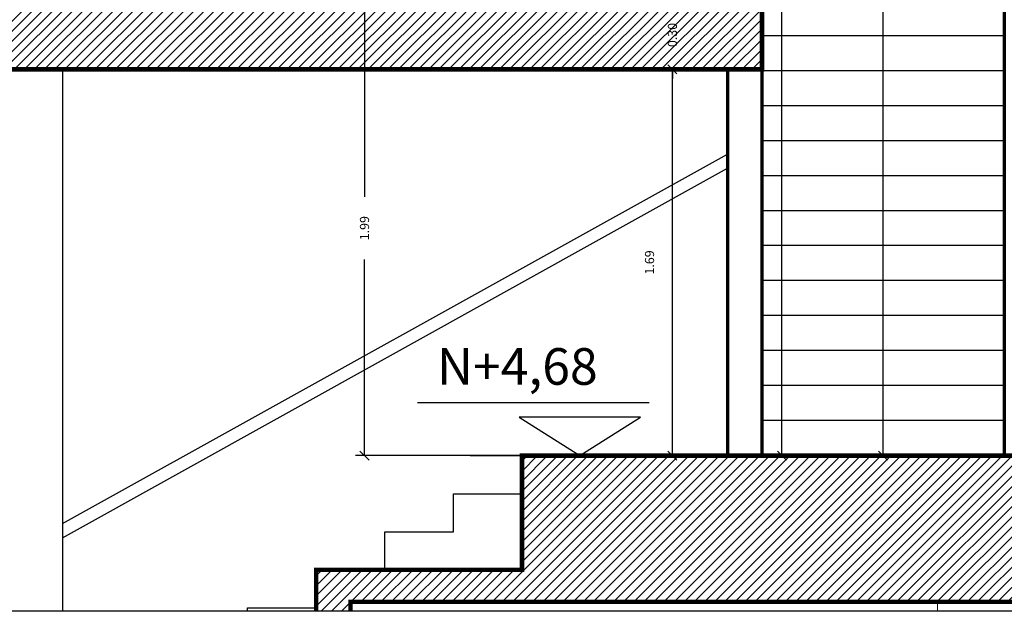
# Model space of a CAD drawing. Extents: x 370 to 3977, y 480 to 837.
# Drawn here: x 3962 to 3966, y 820 to 823 of the extents above; entities that cross this region are included whole.
import ezdxf

# ---------------------------------------------------------------- set-up
doc = ezdxf.new("R2010")
doc.units = 0
doc.header["$LTSCALE"] = 1.1
doc.header["$MEASUREMENT"] = 0
doc.header["$PDMODE"] = 3
doc.header["$PDSIZE"] = 0.1
doc.layers.get('0').update_dxf_attribs({"color": 1, "linetype": 'CONTINUOUS'})
doc.layers.get('DEFPOINTS').update_dxf_attribs({"linetype": 'CONTINUOUS'})
for name, color, linetype in [('COL', 6, 'CONTINUOUS'), ('COTAS', 8, 'CONTINUOUS'), ('ELEVACION 4', 1, 'CONTINUOUS'), ('ESC', 7, 'CONTINUOUS'), ('MADERA', 34, 'CONTINUOUS'), ('MUROS', 5, 'CONTINUOUS'), ('MUROS HACHT', 8, 'CONTINUOUS'), ('TEXTOS', 7, 'CONTINUOUS')]:
    doc.layers.add(name, color=color, linetype=linetype)
doc.layers.add('MURO2', color=7, linetype='CONTINUOUS', lineweight=18)
doc.styles.add('ROMANS', font='romans.shx')
doc.styles.get("Standard").update_dxf_attribs({"font": 'ROMANS.SHX'})
doc.dimstyles.get("Standard").update_dxf_attribs({"dimtxt": 0.18, "dimasz": 0.18, "dimexe": 0.18, "dimexo": 0.0625, "dimgap": 0.09, "dimtad": 0, "dimtih": 1, "dimtoh": 1, "dimzin": 0, "dimdsep": 46, "dimtxsty": 'Standard', "dimcen": 0.09, "dimadec": 0, "dimazin": 0, "dimtfac": 1, "dimtofl": 0, "dimtmove": 2, "dimatfit": 3, "dimfxl": 1, "dimtolj": 1, "dimtzin": 0, "dimarcsym": 0})
pattern_1 = [(45, (535.848438, -193.622562), (-0.0220970869, 0.0220970869), [])]

# ---------------------------------------------------------------- blocks, each defined once
blk = doc.blocks.new('_Oblique')
at = {"color": 0, "linetype": 'ByBlock', "lineweight": -2}
blk.add_line((-0.5, -0.5), (0.5, 0.5), dxfattribs=at)
blk = doc.blocks.new('*D4248')
at = {"layer": 'COTAS', "color": 8, "lineweight": -2, "transparency": 16777216}
for p, q in [((3964.8585, 822.7957), (3964.6589, 822.7957)), ((3964.6989, 821.1057), (3964.6989, 822.7957)), ((3965.3298, 821.1057), (3964.6589, 821.1057))]:
    blk.add_line(p, q, dxfattribs=at)
at = {"layer": 'DEFPOINTS', "color": 0, "transparency": 16777216}
for p in [(3964.6989, 822.7957), (3964.8973, 822.7957, -0.0612), (3965.3697, 821.1057, -0.0612)]:
    blk.add_point(p, dxfattribs=at)
at = {"layer": 'COTAS', "color": 8, "lineweight": -2, "transparency": 16777216, "xscale": 0.04, "yscale": 0.04, "zscale": 0.04}
for p, rotation in [((3964.6989, 822.7957), 90), ((3964.6989, 821.1057), 270)]:
    blk.add_blockref('_Oblique', p, dxfattribs=dict(at, rotation=rotation))
at = {"layer": 'COTAS', "color": 7, "transparency": 16777216, "insert": (3964.5989, 821.9507), "char_height": 0.04, "attachment_point": 5, "rotation": 90, "style": 'ROMANS'}
blk.add_mtext('\\A1;1.69', dxfattribs=at)
blk = doc.blocks.new('DIMDOT2')
blk.add_line((-1, 0), (1, 0))
at = {"color": 0, "linetype": 'ByBlock'}
blk.add_line((0, -2.1875), (0, 0.875), dxfattribs=at)
for radius in [0.5, 0.45, 0.4]:
    blk.add_circle((0, 0), radius)
blk = doc.blocks.new('*D4249')
at = {"layer": 'COTAS', "color": 8, "lineweight": -2, "transparency": 16777216}
for p, q in [((3964.6989, 823.0957), (3964.6989, 823.1357)), ((3964.3448, 823.0957), (3964.7389, 823.0957)), ((3964.6989, 823.0957), (3964.6989, 823.0866)), ((3964.3519, 822.7957), (3964.7389, 822.7957)), ((3964.6989, 822.7957), (3964.6989, 822.8047)), ((3964.6989, 822.7957), (3964.6989, 822.7557))]:
    blk.add_line(p, q, dxfattribs=at)
at = {"layer": 'DEFPOINTS', "color": 0, "transparency": 16777216}
for p in [(3964.3051, 823.0957, -0.0612), (3964.6989, 823.0957), (3964.3123, 822.7957, -0.0612)]:
    blk.add_point(p, dxfattribs=at)
at = {"layer": 'COTAS', "color": 8, "lineweight": -2, "transparency": 16777216, "xscale": 0.04, "yscale": 0.04, "zscale": 0.04}
for p, rotation in [((3964.6989, 823.0957), 270), ((3964.6989, 822.7957), 90)]:
    blk.add_blockref('_Oblique', p, dxfattribs=dict(at, rotation=rotation))
at = {"layer": 'COTAS', "color": 7, "transparency": 16777216, "insert": (3964.6989, 822.9457), "char_height": 0.04, "attachment_point": 5, "rotation": 90, "style": 'ROMANS'}
blk.add_mtext('\\A1;0.30', dxfattribs=at)
blk = doc.blocks.new('*D4250')
at = {"layer": 'COTAS', "color": 8, "lineweight": -2, "transparency": 16777216}
for p, q in [((3963.6531, 823.0957), (3963.3126, 823.0957)), ((3963.3526, 823.0957), (3963.3526, 822.2378)), ((3963.3526, 821.1057), (3963.3526, 821.9635)), ((3964.748, 821.1057), (3963.3126, 821.1057))]:
    blk.add_line(p, q, dxfattribs=at)
at = {"layer": 'DEFPOINTS', "color": 0, "transparency": 16777216}
for p in [(3963.3526, 823.0957), (3963.6926, 823.0957, -0.0612), (3964.788, 821.1057, -0.0612)]:
    blk.add_point(p, dxfattribs=at)
at = {"layer": 'COTAS', "color": 8, "lineweight": -2, "transparency": 16777216, "xscale": 0.04, "yscale": 0.04, "zscale": 0.04}
for p, rotation in [((3963.3526, 823.0957), 90), ((3963.3526, 821.1057), 270)]:
    blk.add_blockref('_Oblique', p, dxfattribs=dict(at, rotation=rotation))
at = {"layer": 'COTAS', "color": 7, "transparency": 16777216, "insert": (3963.3526, 822.1007), "char_height": 0.04, "attachment_point": 5, "rotation": 90, "style": 'ROMANS'}
blk.add_mtext('\\A1;1.99', dxfattribs=at)
blk = doc.blocks.new('*D4243')
at = {"layer": 'COTAS', "color": 8, "lineweight": -2, "transparency": 16777216}
for p, q in [((3964.5727, 828.7957), (3965.66, 828.7957)), ((3965.62, 828.7957), (3965.62, 825.0907)), ((3965.62, 821.1057), (3965.62, 824.8107)), ((3963.8146, 821.1057), (3965.66, 821.1057))]:
    blk.add_line(p, q, dxfattribs=at)
at = {"layer": 'DEFPOINTS', "color": 0, "transparency": 16777216}
for p in [(3964.5327, 828.7957), (3965.62, 828.7957), (3963.7746, 821.1057, 0.0612)]:
    blk.add_point(p, dxfattribs=at)
at = {"layer": 'COTAS', "color": 8, "lineweight": -2, "transparency": 16777216, "xscale": 0.04, "yscale": 0.04, "zscale": 0.04}
for p, rotation in [((3965.62, 828.7957), 90), ((3965.62, 821.1057), 270)]:
    blk.add_blockref('_Oblique', p, dxfattribs=dict(at, rotation=rotation))
at = {"layer": 'COTAS', "color": 7, "transparency": 16777216, "insert": (3965.62, 824.9507), "char_height": 0.04, "attachment_point": 5, "rotation": 90, "style": 'ROMANS'}
blk.add_mtext('\\A1;7.69', dxfattribs=at)
blk = doc.blocks.new('*D4253')
at = {"layer": 'COTAS', "color": 8, "lineweight": -2, "transparency": 16777216}
for p, q in [((3964.6206, 825.6157), (3965.218, 825.6157)), ((3965.178, 825.6157), (3965.178, 823.4959)), ((3965.178, 821.1057), (3965.178, 823.2254)), ((3964.7202, 821.1057), (3965.218, 821.1057))]:
    blk.add_line(p, q, dxfattribs=at)
at = {"layer": 'DEFPOINTS', "color": 0, "transparency": 16777216}
for p in [(3964.5806, 825.6157), (3965.178, 825.6157), (3964.6805, 821.1057, 0.0612)]:
    blk.add_point(p, dxfattribs=at)
at = {"layer": 'COTAS', "color": 8, "lineweight": -2, "transparency": 16777216, "xscale": 0.04, "yscale": 0.04, "zscale": 0.04}
for p, rotation in [((3965.178, 825.6157), 90), ((3965.178, 821.1057), 270)]:
    blk.add_blockref('_Oblique', p, dxfattribs=dict(at, rotation=rotation))
at = {"layer": 'COTAS', "color": 7, "transparency": 16777216, "insert": (3965.178, 823.3607), "char_height": 0.04, "attachment_point": 5, "rotation": 90, "style": 'ROMANS'}
blk.add_mtext('\\A1;4.51', dxfattribs=at)

msp = doc.modelspace()

# ---------------------------------------------------------------- hatches: boundary and pattern name
at = {"layer": 'MUROS HACHT', "linetype": 'Continuous'}
h = msp.add_hatch(dxfattribs=at)
h.set_pattern_fill('ANSI31', color=8, scale=0.25)
h.set_pattern_definition(pattern_1)
h.paths.add_polyline_path([(3960.4403, 823.0957), (3960.5903, 823.0957), (3965.0903, 823.0957), (3965.0903, 822.7957), (3964.9403, 822.7957), (3960.4403, 822.7957)])
h = msp.add_hatch(dxfattribs=at)
h.set_pattern_fill('ANSI31', color=8, scale=0.25)
h.set_pattern_definition(pattern_1)
h.paths.add_polyline_path([(3963.1414, 820.4257), (3963.2914, 820.4257), (3963.2914, 820.4657), (3971.4303, 820.4657), (3971.4303, 820.9657), (3966.3003, 820.9657), (3966.3003, 821.1057), (3964.0414, 821.1057), (3964.0414, 820.6057), (3963.1414, 820.6057)])

# ---------------------------------------------------------------- linework, layer by layer
at = {"layer": 'COL', "const_width": 0.02, "elevation": -0.046}
msp.add_lwpolyline([(3965.0903, 823.0957), (3960.4403, 823.0957), (3960.4403, 822.7957), (3965.0903, 822.7957)], close=True, dxfattribs=at)
for points in [[(3963.1414, 820.4257), (3963.1414, 820.6057), (3964.0414, 820.6057), (3964.0414, 821.1057), (3966.3003, 821.1057), (3966.3003, 820.9657), (3971.4303, 820.9657)], [(3971.4303, 820.4657), (3963.2914, 820.4657), (3963.2914, 820.4257)]]:
    msp.add_lwpolyline(points, dxfattribs=at)
at = {"layer": 'ELEVACION 4', "color": 6, "linetype": 'Continuous'}
msp.add_lwpolyline([(3957.4949, 830.8638), (3971.4303, 830.8638), (3971.4303, 820.4257), (3957.4949, 820.4257)], close=True, dxfattribs=at)
at = {"layer": 'ESC'}
for p, q in [((3966.1503, 822.9426, -0.046), (3965.0903, 822.9426, -0.046)), ((3966.1503, 822.7895, -0.046), (3965.0903, 822.7895, -0.046)), ((3966.1503, 822.6364, -0.046), (3965.0903, 822.6364, -0.046)), ((3966.1503, 822.4834, -0.046), (3965.0903, 822.4834, -0.046)), ((3966.1503, 822.3303, -0.046), (3965.0903, 822.3303, -0.046)), ((3966.1503, 822.1772, -0.046), (3965.0903, 822.1772, -0.046)), ((3966.1503, 822.0241, -0.046), (3965.0903, 822.0241, -0.046)), ((3966.1503, 821.871, -0.046), (3965.0903, 821.871, -0.046)), ((3966.1503, 821.718, -0.046), (3965.0903, 821.718, -0.046)), ((3966.1503, 821.5649, -0.046), (3965.0903, 821.5649, -0.046)), ((3966.1503, 821.4118, -0.046), (3965.0903, 821.4118, -0.046)), ((3966.1503, 821.2587, -0.046), (3965.0903, 821.2587, -0.046))]:
    msp.add_line(p, q, dxfattribs=at)
at = {"layer": 'ESC', "elevation": -0.046}
for points in [[(3963.4414, 820.6057), (3963.4414, 820.7723), (3963.7414, 820.7723), (3963.7414, 820.939), (3964.0414, 820.939)], [(3962.8414, 820.4257), (3962.8414, 820.439), (3963.1414, 820.439)]]:
    msp.add_lwpolyline(points, dxfattribs=at)
at = {"layer": 'MADERA'}
for p, q in [((3962.0314, 822.7957, -0.046), (3962.0314, 820.4257, -0.046)), ((3962.0314, 820.809, -0.046), (3964.9403, 822.4251, -0.046)), ((3962.0314, 820.7465, -0.046), (3964.9403, 822.3626, -0.046)), ((3966.1603, 820.4257, -0.046), (3965.9003, 820.4257, -0.046))]:
    msp.add_line(p, q, dxfattribs=at)
at = {"layer": 'MURO2'}
msp.add_line((3965.8579, 820.4657, -0.046), (3965.8579, 820.4257, -0.046), dxfattribs=at)
at = {"layer": 'MUROS', "const_width": 0.015, "elevation": -0.046}
for points in [[(3966.1503, 825.5057), (3966.1503, 821.1057), (3966.3003, 821.1057), (3966.3003, 825.5057), (3966.1503, 825.5057)], [(3964.9403, 822.7957), (3964.9403, 821.1057), (3965.0903, 821.1057), (3965.0903, 822.7957), (3964.9403, 822.7957)]]:
    msp.add_lwpolyline(points, dxfattribs=at)
at = {"layer": 'TEXTOS'}
msp.add_line((3964.5967, 821.3362, -0.046), (3963.5849, 821.3362, -0.046), dxfattribs=at)
at = {"layer": 'TEXTOS', "elevation": -0.046}
msp.add_lwpolyline([(3964.5593, 821.2737), (3964.0295, 821.2737), (3964.2944, 821.1057)], close=True, dxfattribs=at)

# ---------------------------------------------------------------- texts
at = {"layer": 'TEXTOS'}
msp.add_text('N+4,68', height=0.16, dxfattribs=at).set_placement((3963.6691, 821.4157, -0.046))

# ---------------------------------------------------------------- dimensions: what is measured, and where the dimension line sits
at = {"layer": 'COTAS'}
for base, p1, p2, override, picture, middle in [((3965.62, 828.7957, -0.046), (3963.7746, 821.1057, 0.0153), (3964.5327, 828.7957, -0.046), {"dimscale": 2, "dimtxt": 0.02, "dimasz": 0.02, "dimexe": 0.02, "dimexo": 0.02, "dimgap": 0.04, "dimtih": 0, "dimtoh": 0, "dimrnd": 0.001, "dimtxsty": 'ROMANS', "dimblk": 'Oblique', "dimblk1": 'Oblique', "dimblk2": 'DIMDOT2', "dimcen": -0.15, "dimclrd": 8, "dimclre": 8, "dimclrt": 7, "dimtfac": 1.5, "dimtix": 1, "dimtofl": 1, "dimldrblk": 'DIMDOT2', "dimfxlon": 1}, '*D4243', (3965.62, 824.9507, -0.046)), ((3965.178, 825.6157, -0.046), (3964.6805, 821.1057, 0.0153), (3964.5806, 825.6157, -0.046), {"dimscale": 2, "dimtxt": 0.02, "dimasz": 0.02, "dimexe": 0.02, "dimexo": 0.02, "dimgap": 0.04, "dimtih": 0, "dimtoh": 0, "dimrnd": 0.001, "dimtxsty": 'ROMANS', "dimblk": 'Oblique', "dimblk1": 'Oblique', "dimblk2": 'DIMDOT2', "dimcen": -0.15, "dimclrd": 8, "dimclre": 8, "dimclrt": 7, "dimtfac": 1.5, "dimtix": 1, "dimtofl": 1, "dimldrblk": 'DIMDOT2', "dimfxlon": 1}, '*D4253', (3965.178, 823.3607, -0.046)), ((3963.3526, 823.0957, 0.0153), (3964.788, 821.1057, -0.046), (3963.6926, 823.0957, -0.046), {"dimscale": 2, "dimtxt": 0.02, "dimasz": 0.02, "dimexe": 0.02, "dimexo": 0.02, "dimgap": 0.04, "dimtad": 0, "dimtih": 0, "dimtoh": 0, "dimrnd": 0.001, "dimtxsty": 'ROMANS', "dimblk": 'Oblique', "dimblk1": 'Oblique', "dimblk2": 'DIMDOT2', "dimcen": -0.15, "dimclrd": 8, "dimclre": 8, "dimclrt": 7, "dimtfac": 1.5, "dimtix": 1, "dimtofl": 1, "dimldrblk": 'DIMDOT2', "dimfxlon": 1}, '*D4250', (3963.3526, 822.1007, 0.0153)), ((3964.6989, 823.0957, -0.046), (3964.3123, 822.7957, -0.1072), (3964.3051, 823.0957, -0.1072), {"dimscale": 2, "dimtxt": 0.02, "dimasz": 0.02, "dimexe": 0.02, "dimexo": 0.02, "dimgap": 0.04, "dimtih": 0, "dimtoh": 0, "dimrnd": 0.001, "dimtxsty": 'ROMANS', "dimblk": 'Oblique', "dimblk1": 'Oblique', "dimblk2": 'DIMDOT2', "dimcen": -0.15, "dimclrd": 8, "dimclre": 8, "dimclrt": 7, "dimtfac": 1.5, "dimtix": 1, "dimtofl": 1, "dimldrblk": 'DIMDOT2', "dimfxlon": 1}, '*D4249', (3964.6989, 822.9457, -0.046)), ((3964.6989, 822.7957, 0.0153), (3965.3697, 821.1057, -0.046), (3964.8973, 822.7957, -0.046), {"dimscale": 2, "dimtxt": 0.02, "dimasz": 0.02, "dimexe": 0.02, "dimexo": 0.02, "dimgap": 0.04, "dimtad": 1, "dimtih": 0, "dimtoh": 0, "dimrnd": 0.001, "dimtxsty": 'ROMANS', "dimblk": 'Oblique', "dimblk1": 'Oblique', "dimblk2": 'DIMDOT2', "dimcen": -0.15, "dimclrd": 8, "dimclre": 8, "dimclrt": 7, "dimtfac": 1.5, "dimtix": 1, "dimtofl": 1, "dimldrblk": 'DIMDOT2', "dimfxlon": 1}, '*D4248', (3964.5989, 821.9507, 0.0153))]:
    dim = msp.add_linear_dim(base=base, p1=p1, p2=p2, angle=90, dimstyle='Standard', override=override, dxfattribs=at)
    dim.commit()
    dim.dimension.update_dxf_attribs({"geometry": picture, "text_midpoint": middle})

doc.saveas('drawing.dxf')
